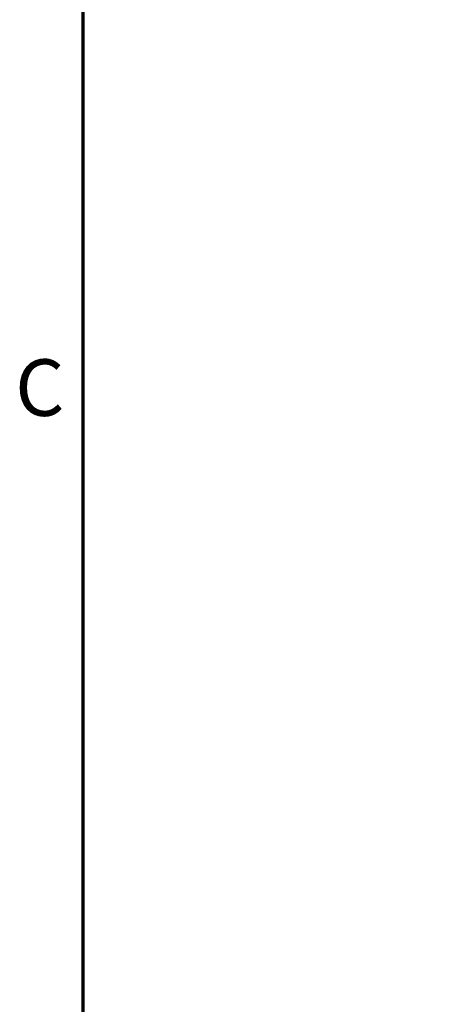
# Model space of a CAD drawing. Units: inches. Extents: x 2 to 108, y 1 to 84.
# Drawn here: x 3 to 7, y 47 to 57 of the extents above; entities that cross this region are included whole.
import ezdxf

# ---------------------------------------------------------------- set-up
doc = ezdxf.new("R2010")
doc.units = ezdxf.units.IN
doc.header["$LTSCALE"] = 5
doc.header["$MEASUREMENT"] = 0
doc.layers.get('0').update_dxf_attribs({"lineweight": 25})
doc.layers.add('Border (ANSI)', color=7, linetype='Continuous', lineweight=70)
doc.layers.add('Dimension (ANSI)', color=7, linetype='Continuous', lineweight=25)
doc.styles.add('Note Text (ANSI)', font='tahoma.ttf')
doc.dimstyles.new('Default (ANSI)', dxfattribs={"dimscale": 5, "dimtxt": 0.12, "dimasz": 0.098425, "dimexe": 0.125, "dimexo": 0.0625, "dimgap": 0.031496, "dimtad": 0, "dimtih": 1, "dimtoh": 1, "dimrnd": 1e-08, "dimzin": 0, "dimdsep": 46, "dimtxsty": 'Note Text (ANSI)', "dimcen": 0.09, "dimdle": 0.393701, "dimclrd": 256, "dimclre": 256, "dimclrt": 256, "dimadec": 0, "dimazin": 1, "dimtfac": 1, "dimtofl": 0, "dimtmove": 0, "dimatfit": 3, "dimfxl": 1, "dimtolj": 1, "dimtzin": 4, "dimlwd": -1, "dimlwe": -1, "dimarcsym": 0})

# ---------------------------------------------------------------- blocks, each defined once
blk = doc.blocks.new('Borders Default Border')
at = {"layer": 'Border (ANSI)', "flags": 128}
blk.add_lwpolyline([(0.75, 0.5), (0.75, 16.5), (21.25, 16.5), (21.25, 0.5), (0.75, 0.5)], dxfattribs=at)
at = {"layer": 'Border (ANSI)', "insert": (0.6057, 10.5629), "char_height": 0.12, "attachment_point": 7, "style": 'Note Text (ANSI)'}
blk.add_mtext('C', dxfattribs=at)
blk = doc.blocks.new('*D32')
at = {"layer": 'Defpoints', "color": 0, "transparency": 16777216}
for p in [(15.227, 59.3), (15.227, 52.575), (17.674, 51.822)]:
    blk.add_point(p, dxfattribs=at)
at = {"layer": 'Dimension (ANSI)', "transparency": 16777216}
for p, q in [((15.227, 52.887), (15.227, 59.925)), ((17.674, 52.135), (17.674, 59.925)), ((15.227, 59.3), (12.723, 59.3)), ((17.182, 59.3), (15.719, 59.3))]:
    blk.add_line(p, q, dxfattribs=at)
for points in [[(15.719, 59.382), (15.719, 59.218), (15.227, 59.3)], [(17.182, 59.382), (17.182, 59.218), (17.674, 59.3)]]:
    blk.add_solid(points, dxfattribs=at)
at = {"layer": 'Dimension (ANSI)', "transparency": 16777216, "insert": (4.642, 59.755), "char_height": 0.6, "attachment_point": 1, "style": 'Note Text (ANSI)'}
blk.add_mtext("\\A1; \\fTahoma|b0|i0;\\H0.6000;2.50'' Wire Clearance \\P\\fTahoma|b0|i0;\\H0.6000;Required", dxfattribs=at)

msp = doc.modelspace()

# ---------------------------------------------------------------- block references
at = {"xscale": 5, "yscale": 5, "zscale": 5}
msp.add_blockref('Borders Default Border', (0, 0), dxfattribs=at)

# ---------------------------------------------------------------- dimensions: what is measured, and where the dimension line sits
at = {"layer": 'Dimension (ANSI)'}
dim = msp.add_linear_dim(base=(15.227, 59.3), p1=(17.674, 51.822), p2=(15.227, 52.575), angle=180, text=" \\fTahoma|b0|i0;\\H0.6000;2.50'' Wire Clearance \\P\\fTahoma|b0|i0;\\H0.6000;Required", dimstyle='Default (ANSI)', override={"dimgap": 0.031496, "dimtih": 0, "dimtoh": 0, "dimdec": 2, "dimtol": 0, "dimlim": 0, "dimtp": 0, "dimtm": 0, "dimtdec": 2, "dimatfit": 2, "dimtvp": -0.25}, dxfattribs=at)
dim.commit()
dim.dimension.update_dxf_attribs({"geometry": '*D32', "text_midpoint": (8.604, 59.3), "dimtype": 160})

doc.saveas('drawing.dxf')
